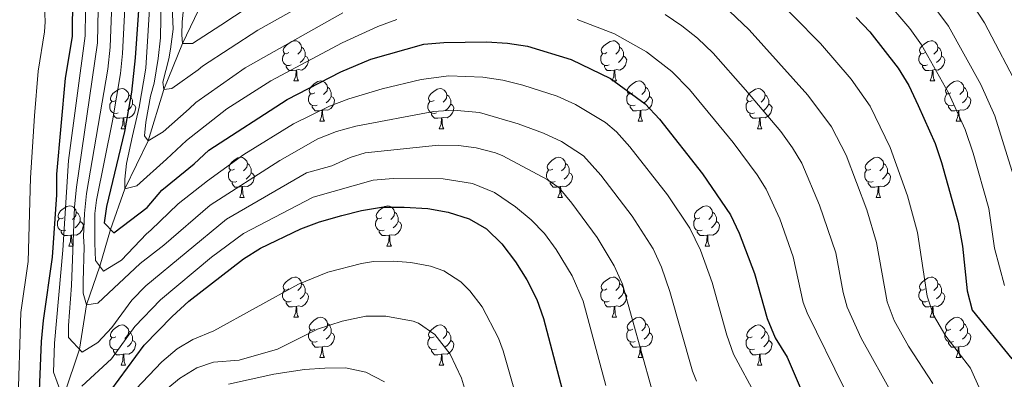
# Model space of a CAD drawing. Units: metres. Extents: x 602407 to 606907, y 4777390 to 4780428.
# Drawn here: x 604053 to 604298, y 4779922 to 4780012 of the extents above; entities that cross this region are included whole.
import ezdxf

# ---------------------------------------------------------------- set-up
doc = ezdxf.new("R2010")
doc.units = ezdxf.units.M
doc.header["$MEASUREMENT"] = 0
doc.linetypes.add('DGN Style 3', pattern=[1147.6976, 819.784, -327.9136])
for name, color, linetype, lineweight in [('Nivel 11', 7, 'Continuous', 0), ('Nivel 36', 7, 'Continuous', 0), ('Nivel 4', 7, 'Continuous', 0), ('Nivel 5', 7, 'Continuous', 0), ('Nivel 61', 7, 'Continuous', 0), ('Nivel 63', 7, 'Continuous', 0)]:
    doc.layers.add(name, color=color, linetype=linetype, lineweight=lineweight)

msp = doc.modelspace()

# ---------------------------------------------------------------- linework, layer by layer
at = {"layer": 'Nivel 11', "color": 142, "linetype": 'DGN Style 3', "lineweight": 13}
msp.add_polyline3d([(604063.99, 4779918.11, 720), (604067.76, 4779929.53, 715), (604069.52, 4779940.58, 710), (604072.86, 4779950.23, 705), (604075.52, 4779959.4, 700), (604079.08, 4779969.53, 695), (604084.87, 4779981.54, 690), (604088.84, 4779994.35, 685), (604093.48, 4780005.81, 680), (604097.42, 4780014.17, 675), (604103.28, 4780025.43, 670), (604107.07, 4780035.87, 665), (604111.14, 4780045.65, 660), (604116.81, 4780057.88, 655), (604120.13, 4780065.64, 650), (604122.34, 4780074.95, 645), (604125.82, 4780083.69, 640), (604129.05, 4780093.18, 635), (604132.63, 4780102.01, 630), (604139.76, 4780109.9, 625), (604143.41, 4780117.47, 620), (604146.14, 4780123.17, 615), (604146.45, 4780124.03, 613.3)], dxfattribs=at)
at = {"layer": 'Nivel 36', "color": 92, "linetype": 'Continuous', "lineweight": 0}
for p, q in [((604121.24, 4779996.51), (604122.36, 4779996.51)), ((604200.56, 4779996.51), (604201.69, 4779996.51)), ((604279.89, 4779996.51), (604281.01, 4779996.51)), ((604127.71, 4779986.47), (604128.84, 4779986.47)), ((604207.04, 4779986.47), (604208.16, 4779986.47)), ((604286.36, 4779986.47), (604287.49, 4779986.47)), ((604078.16, 4779984.57), (604079.28, 4779984.57)), ((604157.48, 4779984.57), (604158.61, 4779984.57)), ((604236.81, 4779984.57), (604237.93, 4779984.57)), ((604107.74, 4779967.42), (604108.86, 4779967.42)), ((604187.06, 4779967.42), (604188.18, 4779967.42)), ((604266.38, 4779967.42), (604267.51, 4779967.42)), ((604065.1, 4779955.28), (604066.22, 4779955.28)), ((604144.42, 4779955.28), (604145.55, 4779955.28)), ((604223.75, 4779955.28), (604224.87, 4779955.28)), ((604121.24, 4779937.51), (604122.36, 4779937.51)), ((604200.56, 4779937.51), (604201.69, 4779937.51)), ((604279.89, 4779937.51), (604281.01, 4779937.51)), ((604127.71, 4779927.48), (604128.84, 4779927.48)), ((604207.04, 4779927.48), (604208.16, 4779927.48)), ((604286.36, 4779927.48), (604287.49, 4779927.48)), ((604078.16, 4779925.57), (604079.28, 4779925.57)), ((604157.48, 4779925.57), (604158.61, 4779925.57)), ((604236.81, 4779925.57), (604237.93, 4779925.57))]:
    msp.add_line(p, q, dxfattribs=at)
at = {"layer": 'Nivel 36', "color": 92, "linetype": 'Continuous', "lineweight": 0, "flags": 128}
for points in [[(604119.94, 4780003.57), (604119.41, 4780003.3), (604118.88, 4780003.36), (604118.61, 4780003.73), (604118.56, 4780004.15), (604118.72, 4780004.67), (604119.2, 4780005.27), (604119.83, 4780005.8), (604120.73, 4780006.38), (604121.48, 4780006.54), (604121.9, 4780006.49), (604122.43, 4780006.17), (604122.96, 4780005.59), (604123.12, 4780004.95), (604123.01, 4780004.1), (604122.59, 4780003.57), (604122.17, 4780003.14)], [(604199.26, 4780003.57), (604198.73, 4780003.3), (604198.2, 4780003.36), (604197.94, 4780003.73), (604197.88, 4780004.15), (604198.04, 4780004.67), (604198.52, 4780005.27), (604199.16, 4780005.8), (604200.06, 4780006.38), (604200.8, 4780006.54), (604201.23, 4780006.49), (604201.76, 4780006.17), (604202.29, 4780005.59), (604202.45, 4780004.95), (604202.34, 4780004.1), (604201.91, 4780003.57), (604201.49, 4780003.14)], [(604278.59, 4780003.57), (604278.06, 4780003.3), (604277.53, 4780003.35), (604277.26, 4780003.73), (604277.21, 4780004.15), (604277.37, 4780004.67), (604277.85, 4780005.27), (604278.48, 4780005.79), (604279.38, 4780006.38), (604280.13, 4780006.54), (604280.55, 4780006.49), (604281.08, 4780006.17), (604281.61, 4780005.59), (604281.77, 4780004.95), (604281.66, 4780004.09), (604281.24, 4780003.57), (604280.82, 4780003.14)], [(604123.12, 4780004.95), (604123.6, 4780004.63), (604123.91, 4780003.99), (604124.07, 4780003.67), (604124.07, 4780003.09), (604124.07, 4780002.67), (604123.7, 4780001.98), (604123.28, 4780001.5), (604122.8, 4780001.08)], [(604202.45, 4780004.95), (604202.92, 4780004.63), (604203.24, 4780003.99), (604203.4, 4780003.67), (604203.4, 4780003.09), (604203.4, 4780002.67), (604203.03, 4780001.98), (604202.61, 4780001.5), (604202.13, 4780001.08)], [(604281.77, 4780004.95), (604282.25, 4780004.63), (604282.56, 4780003.99), (604282.72, 4780003.67), (604282.72, 4780003.09), (604282.72, 4780002.67), (604282.35, 4780001.97), (604281.93, 4780001.49), (604281.45, 4780001.07)], [(604120.52, 4780000.49), (604120.1, 4780000.33), (604119.51, 4780000.39), (604119.04, 4780000.6), (604118.61, 4780001.02), (604118.4, 4780001.61), (604118.4, 4780002.03), (604118.45, 4780002.61), (604118.88, 4780003.3)], [(604124.07, 4780002.67), (604124.53, 4780002.42), (604124.87, 4780001.8), (604124.76, 4780001.08), (604124.55, 4780000.44), (604123.97, 4779999.7), (604123.17, 4779999.22), (604122.32, 4779999.32), (604121.89, 4779999.19)], [(604199.85, 4780000.49), (604199.42, 4780000.33), (604198.84, 4780000.39), (604198.36, 4780000.6), (604197.94, 4780001.02), (604197.72, 4780001.61), (604197.72, 4780002.03), (604197.78, 4780002.61), (604198.2, 4780003.3)], [(604203.4, 4780002.67), (604203.85, 4780002.42), (604204.2, 4780001.8), (604204.09, 4780001.08), (604203.88, 4780000.44), (604203.29, 4779999.7), (604202.5, 4779999.22), (604201.65, 4779999.32), (604201.22, 4779999.19)], [(604279.17, 4780000.49), (604278.75, 4780000.33), (604278.16, 4780000.39), (604277.69, 4780000.59), (604277.26, 4780001.02), (604277.05, 4780001.61), (604277.05, 4780002.03), (604277.1, 4780002.61), (604277.53, 4780003.3)], [(604282.72, 4780002.67), (604283.18, 4780002.41), (604283.52, 4780001.8), (604283.41, 4780001.07), (604283.2, 4780000.43), (604282.62, 4779999.69), (604281.82, 4779999.21), (604280.97, 4779999.32), (604280.54, 4779999.19)], [(604121.78, 4779999.19), (604120.89, 4779999.11), (604120.05, 4779999.11), (604119.62, 4779999.54), (604119.3, 4780000.01), (604119.3, 4780000.33)], [(604121.24, 4779996.51), (604121.67, 4779997.67), (604121.78, 4779999.19), (604121.89, 4779999.19), (604121.93, 4779998.61), (604121.96, 4779997.92), (604122.03, 4779997.31), (604122.15, 4779996.91), (604122.36, 4779996.51)], [(604201.11, 4779999.19), (604200.22, 4779999.11), (604199.37, 4779999.11), (604198.95, 4779999.54), (604198.63, 4780000.01), (604198.63, 4780000.33)], [(604200.56, 4779996.51), (604201, 4779997.67), (604201.11, 4779999.19), (604201.22, 4779999.19), (604201.25, 4779998.61), (604201.29, 4779997.92), (604201.36, 4779997.31), (604201.47, 4779996.91), (604201.69, 4779996.51)], [(604280.43, 4779999.19), (604279.54, 4779999.11), (604278.7, 4779999.11), (604278.27, 4779999.53), (604277.95, 4780000.01), (604277.95, 4780000.33)], [(604279.89, 4779996.51), (604280.32, 4779997.67), (604280.43, 4779999.19), (604280.54, 4779999.19), (604280.58, 4779998.61), (604280.61, 4779997.92), (604280.68, 4779997.31), (604280.8, 4779996.91), (604281.01, 4779996.51)], [(604126.41, 4779993.53), (604125.88, 4779993.27), (604125.35, 4779993.32), (604125.09, 4779993.69), (604125.03, 4779994.12), (604125.19, 4779994.64), (604125.67, 4779995.23), (604126.31, 4779995.76), (604127.21, 4779996.35), (604127.95, 4779996.51), (604128.38, 4779996.45), (604128.91, 4779996.14), (604129.44, 4779995.55), (604129.6, 4779994.91), (604129.49, 4779994.06), (604129.06, 4779993.53), (604128.64, 4779993.11)], [(604205.74, 4779993.53), (604205.21, 4779993.27), (604204.68, 4779993.32), (604204.41, 4779993.69), (604204.36, 4779994.12), (604204.52, 4779994.64), (604205, 4779995.23), (604205.63, 4779995.76), (604206.53, 4779996.35), (604207.28, 4779996.51), (604207.7, 4779996.45), (604208.23, 4779996.14), (604208.76, 4779995.55), (604208.92, 4779994.91), (604208.81, 4779994.06), (604208.39, 4779993.53), (604207.97, 4779993.11)], [(604285.06, 4779993.53), (604284.53, 4779993.27), (604284, 4779993.32), (604283.74, 4779993.69), (604283.68, 4779994.11), (604283.84, 4779994.63), (604284.32, 4779995.23), (604284.96, 4779995.76), (604285.86, 4779996.35), (604286.6, 4779996.51), (604287.03, 4779996.45), (604287.56, 4779996.13), (604288.09, 4779995.55), (604288.25, 4779994.91), (604288.14, 4779994.06), (604287.71, 4779993.53), (604287.29, 4779993.11)], [(604076.86, 4779991.63), (604076.33, 4779991.36), (604075.8, 4779991.42), (604075.53, 4779991.79), (604075.48, 4779992.21), (604075.64, 4779992.73), (604076.12, 4779993.33), (604076.75, 4779993.86), (604077.65, 4779994.44), (604078.4, 4779994.6), (604078.82, 4779994.55), (604079.35, 4779994.23), (604079.88, 4779993.65), (604080.04, 4779993.01), (604079.93, 4779992.16), (604079.51, 4779991.63), (604079.09, 4779991.2)], [(604129.6, 4779994.91), (604130.07, 4779994.6), (604130.39, 4779993.96), (604130.55, 4779993.64), (604130.55, 4779993.06), (604130.55, 4779992.63), (604130.18, 4779991.94), (604129.76, 4779991.46), (604129.28, 4779991.04)], [(604156.18, 4779991.63), (604155.65, 4779991.36), (604155.12, 4779991.42), (604154.86, 4779991.79), (604154.8, 4779992.21), (604154.96, 4779992.73), (604155.44, 4779993.33), (604156.08, 4779993.86), (604156.98, 4779994.44), (604157.72, 4779994.6), (604158.15, 4779994.55), (604158.68, 4779994.23), (604159.21, 4779993.65), (604159.37, 4779993.01), (604159.26, 4779992.16), (604158.83, 4779991.63), (604158.41, 4779991.2)], [(604208.92, 4779994.91), (604209.4, 4779994.6), (604209.71, 4779993.96), (604209.87, 4779993.64), (604209.87, 4779993.06), (604209.87, 4779992.63), (604209.5, 4779991.94), (604209.08, 4779991.46), (604208.6, 4779991.04)], [(604235.51, 4779991.63), (604234.98, 4779991.36), (604234.45, 4779991.42), (604234.18, 4779991.79), (604234.13, 4779992.21), (604234.29, 4779992.73), (604234.77, 4779993.33), (604235.4, 4779993.86), (604236.3, 4779994.44), (604237.05, 4779994.6), (604237.47, 4779994.55), (604238, 4779994.23), (604238.53, 4779993.65), (604238.69, 4779993.01), (604238.58, 4779992.16), (604238.16, 4779991.63), (604237.74, 4779991.2)], [(604288.25, 4779994.91), (604288.72, 4779994.59), (604289.04, 4779993.95), (604289.2, 4779993.63), (604289.2, 4779993.05), (604289.2, 4779992.63), (604288.83, 4779991.94), (604288.41, 4779991.46), (604287.93, 4779991.04)], [(604077.44, 4779988.55), (604077.02, 4779988.39), (604076.43, 4779988.45), (604075.96, 4779988.66), (604075.53, 4779989.08), (604075.32, 4779989.67), (604075.32, 4779990.09), (604075.37, 4779990.67), (604075.8, 4779991.36)], [(604080.04, 4779993.01), (604080.52, 4779992.69), (604080.83, 4779992.05), (604080.99, 4779991.73), (604080.99, 4779991.15), (604080.99, 4779990.73), (604080.62, 4779990.04), (604080.2, 4779989.56), (604079.72, 4779989.14)], [(604127, 4779990.45), (604126.57, 4779990.29), (604125.99, 4779990.35), (604125.51, 4779990.56), (604125.09, 4779990.99), (604124.87, 4779991.57), (604124.87, 4779991.99), (604124.93, 4779992.58), (604125.35, 4779993.27)], [(604130.55, 4779992.63), (604131, 4779992.38), (604131.35, 4779991.77), (604131.24, 4779991.04), (604131.03, 4779990.4), (604130.44, 4779989.66), (604129.65, 4779989.18), (604128.8, 4779989.29), (604128.37, 4779989.16)], [(604156.77, 4779988.55), (604156.34, 4779988.39), (604155.76, 4779988.45), (604155.28, 4779988.66), (604154.86, 4779989.08), (604154.64, 4779989.67), (604154.64, 4779990.09), (604154.7, 4779990.67), (604155.12, 4779991.36)], [(604159.37, 4779993.01), (604159.84, 4779992.69), (604160.16, 4779992.05), (604160.32, 4779991.73), (604160.32, 4779991.15), (604160.32, 4779990.73), (604159.95, 4779990.04), (604159.53, 4779989.56), (604159.05, 4779989.14)], [(604206.32, 4779990.45), (604205.9, 4779990.29), (604205.31, 4779990.35), (604204.84, 4779990.56), (604204.41, 4779990.99), (604204.2, 4779991.57), (604204.2, 4779991.99), (604204.25, 4779992.58), (604204.68, 4779993.27)], [(604209.87, 4779992.63), (604210.33, 4779992.38), (604210.67, 4779991.77), (604210.56, 4779991.04), (604210.35, 4779990.4), (604209.77, 4779989.66), (604208.97, 4779989.18), (604208.12, 4779989.29), (604207.69, 4779989.16)], [(604236.09, 4779988.55), (604235.67, 4779988.39), (604235.08, 4779988.45), (604234.61, 4779988.66), (604234.18, 4779989.08), (604233.97, 4779989.67), (604233.97, 4779990.09), (604234.02, 4779990.67), (604234.45, 4779991.36)], [(604238.69, 4779993.01), (604239.17, 4779992.69), (604239.48, 4779992.05), (604239.64, 4779991.73), (604239.64, 4779991.15), (604239.64, 4779990.73), (604239.27, 4779990.04), (604238.85, 4779989.56), (604238.37, 4779989.14)], [(604285.65, 4779990.45), (604285.22, 4779990.29), (604284.64, 4779990.35), (604284.16, 4779990.56), (604283.74, 4779990.99), (604283.52, 4779991.57), (604283.52, 4779991.99), (604283.58, 4779992.57), (604284, 4779993.27)], [(604289.2, 4779992.63), (604289.65, 4779992.38), (604290, 4779991.77), (604289.89, 4779991.04), (604289.68, 4779990.4), (604289.09, 4779989.66), (604288.3, 4779989.18), (604287.45, 4779989.29), (604287.02, 4779989.15)], [(604080.99, 4779990.73), (604081.45, 4779990.48), (604081.79, 4779989.86), (604081.68, 4779989.14), (604081.47, 4779988.5), (604080.89, 4779987.76), (604080.09, 4779987.28), (604079.24, 4779987.38), (604078.81, 4779987.25)], [(604128.26, 4779989.16), (604127.37, 4779989.07), (604126.52, 4779989.07), (604126.1, 4779989.5), (604125.78, 4779989.98), (604125.78, 4779990.29)], [(604127.71, 4779986.47), (604128.15, 4779987.63), (604128.26, 4779989.16), (604128.37, 4779989.16), (604128.4, 4779988.57), (604128.44, 4779987.89), (604128.51, 4779987.27), (604128.62, 4779986.87), (604128.84, 4779986.47)], [(604160.32, 4779990.73), (604160.77, 4779990.48), (604161.12, 4779989.86), (604161.01, 4779989.14), (604160.8, 4779988.5), (604160.21, 4779987.76), (604159.42, 4779987.28), (604158.57, 4779987.38), (604158.14, 4779987.25)], [(604207.58, 4779989.16), (604206.69, 4779989.07), (604205.85, 4779989.07), (604205.42, 4779989.5), (604205.1, 4779989.98), (604205.1, 4779990.29)], [(604207.04, 4779986.47), (604207.47, 4779987.63), (604207.58, 4779989.16), (604207.69, 4779989.16), (604207.73, 4779988.57), (604207.76, 4779987.89), (604207.83, 4779987.27), (604207.95, 4779986.87), (604208.16, 4779986.47)], [(604239.64, 4779990.73), (604240.1, 4779990.48), (604240.44, 4779989.86), (604240.33, 4779989.14), (604240.12, 4779988.5), (604239.54, 4779987.76), (604238.74, 4779987.28), (604237.89, 4779987.38), (604237.46, 4779987.25)], [(604286.91, 4779989.15), (604286.02, 4779989.07), (604285.17, 4779989.07), (604284.75, 4779989.5), (604284.43, 4779989.97), (604284.43, 4779990.29)], [(604286.36, 4779986.47), (604286.8, 4779987.63), (604286.91, 4779989.15), (604287.02, 4779989.15), (604287.05, 4779988.57), (604287.09, 4779987.89), (604287.16, 4779987.27), (604287.27, 4779986.87), (604287.49, 4779986.47)], [(604078.7, 4779987.25), (604077.81, 4779987.17), (604076.97, 4779987.17), (604076.54, 4779987.6), (604076.22, 4779988.07), (604076.22, 4779988.39)], [(604078.16, 4779984.57), (604078.59, 4779985.73), (604078.7, 4779987.25), (604078.81, 4779987.25), (604078.85, 4779986.67), (604078.88, 4779985.98), (604078.95, 4779985.37), (604079.07, 4779984.97), (604079.28, 4779984.57)], [(604158.03, 4779987.25), (604157.14, 4779987.17), (604156.29, 4779987.17), (604155.87, 4779987.6), (604155.55, 4779988.07), (604155.55, 4779988.39)], [(604157.48, 4779984.57), (604157.92, 4779985.73), (604158.03, 4779987.25), (604158.14, 4779987.25), (604158.17, 4779986.67), (604158.21, 4779985.98), (604158.28, 4779985.37), (604158.39, 4779984.97), (604158.61, 4779984.57)], [(604237.35, 4779987.25), (604236.46, 4779987.17), (604235.62, 4779987.17), (604235.19, 4779987.6), (604234.87, 4779988.07), (604234.87, 4779988.39)], [(604236.81, 4779984.57), (604237.24, 4779985.73), (604237.35, 4779987.25), (604237.46, 4779987.25), (604237.5, 4779986.67), (604237.53, 4779985.98), (604237.6, 4779985.37), (604237.72, 4779984.97), (604237.93, 4779984.57)], [(604106.44, 4779974.48), (604105.9, 4779974.22), (604105.38, 4779974.27), (604105.11, 4779974.64), (604105.06, 4779975.07), (604105.22, 4779975.59), (604105.7, 4779976.18), (604106.33, 4779976.71), (604107.23, 4779977.3), (604107.98, 4779977.46), (604108.4, 4779977.4), (604108.93, 4779977.09), (604109.46, 4779976.5), (604109.62, 4779975.86), (604109.51, 4779975.01), (604109.08, 4779974.48), (604108.66, 4779974.06)], [(604185.76, 4779974.48), (604185.23, 4779974.22), (604184.7, 4779974.27), (604184.44, 4779974.64), (604184.38, 4779975.07), (604184.54, 4779975.59), (604185.02, 4779976.18), (604185.66, 4779976.71), (604186.56, 4779977.3), (604187.3, 4779977.46), (604187.72, 4779977.4), (604188.26, 4779977.09), (604188.78, 4779976.5), (604188.94, 4779975.86), (604188.84, 4779975.01), (604188.41, 4779974.48), (604187.99, 4779974.06)], [(604265.08, 4779974.48), (604264.55, 4779974.22), (604264.02, 4779974.27), (604263.76, 4779974.64), (604263.7, 4779975.07), (604263.86, 4779975.59), (604264.34, 4779976.18), (604264.98, 4779976.71), (604265.88, 4779977.3), (604266.62, 4779977.46), (604267.05, 4779977.4), (604267.58, 4779977.09), (604268.11, 4779976.5), (604268.27, 4779975.86), (604268.16, 4779975.01), (604267.73, 4779974.48), (604267.31, 4779974.06)], [(604107.02, 4779971.4), (604106.6, 4779971.24), (604106.01, 4779971.3), (604105.54, 4779971.51), (604105.11, 4779971.94), (604104.9, 4779972.52), (604104.9, 4779972.94), (604104.95, 4779973.53), (604105.38, 4779974.22)], [(604109.62, 4779975.86), (604110.1, 4779975.55), (604110.41, 4779974.91), (604110.57, 4779974.59), (604110.57, 4779974.01), (604110.57, 4779973.58), (604110.2, 4779972.89), (604109.78, 4779972.41), (604109.3, 4779971.99)], [(604186.34, 4779971.4), (604185.92, 4779971.24), (604185.34, 4779971.3), (604184.86, 4779971.51), (604184.44, 4779971.94), (604184.22, 4779972.52), (604184.22, 4779972.94), (604184.28, 4779973.53), (604184.7, 4779974.22)], [(604188.94, 4779975.86), (604189.42, 4779975.55), (604189.74, 4779974.91), (604189.9, 4779974.59), (604189.9, 4779974.01), (604189.9, 4779973.58), (604189.52, 4779972.89), (604189.1, 4779972.41), (604188.62, 4779971.99)], [(604265.67, 4779971.4), (604265.24, 4779971.24), (604264.66, 4779971.3), (604264.18, 4779971.51), (604263.76, 4779971.94), (604263.54, 4779972.52), (604263.54, 4779972.94), (604263.6, 4779973.53), (604264.02, 4779974.22)], [(604268.27, 4779975.86), (604268.74, 4779975.55), (604269.06, 4779974.91), (604269.22, 4779974.59), (604269.22, 4779974.01), (604269.22, 4779973.58), (604268.85, 4779972.89), (604268.43, 4779972.41), (604267.95, 4779971.99)], [(604110.57, 4779973.58), (604111.02, 4779973.33), (604111.37, 4779972.72), (604111.26, 4779971.99), (604111.05, 4779971.35), (604110.46, 4779970.61), (604109.67, 4779970.13), (604108.82, 4779970.24), (604108.39, 4779970.11)], [(604189.9, 4779973.58), (604190.35, 4779973.33), (604190.7, 4779972.72), (604190.58, 4779971.99), (604190.38, 4779971.35), (604189.79, 4779970.61), (604189, 4779970.13), (604188.14, 4779970.24), (604187.72, 4779970.11)], [(604269.22, 4779973.58), (604269.67, 4779973.33), (604270.02, 4779972.72), (604269.91, 4779971.99), (604269.7, 4779971.35), (604269.11, 4779970.61), (604268.32, 4779970.13), (604267.47, 4779970.24), (604267.04, 4779970.11)], [(604108.28, 4779970.11), (604107.39, 4779970.02), (604106.54, 4779970.02), (604106.12, 4779970.45), (604105.8, 4779970.93), (604105.8, 4779971.24)], [(604107.74, 4779967.42), (604108.17, 4779968.58), (604108.28, 4779970.11), (604108.39, 4779970.11), (604108.42, 4779969.52), (604108.46, 4779968.84), (604108.53, 4779968.22), (604108.64, 4779967.82), (604108.86, 4779967.42)], [(604187.6, 4779970.11), (604186.72, 4779970.02), (604185.87, 4779970.02), (604185.44, 4779970.45), (604185.12, 4779970.93), (604185.12, 4779971.24)], [(604187.06, 4779967.42), (604187.5, 4779968.58), (604187.6, 4779970.11), (604187.72, 4779970.11), (604187.75, 4779969.52), (604187.78, 4779968.84), (604187.86, 4779968.22), (604187.97, 4779967.82), (604188.18, 4779967.42)], [(604266.93, 4779970.11), (604266.04, 4779970.02), (604265.19, 4779970.02), (604264.77, 4779970.45), (604264.45, 4779970.93), (604264.45, 4779971.24)], [(604266.38, 4779967.42), (604266.82, 4779968.58), (604266.93, 4779970.11), (604267.04, 4779970.11), (604267.07, 4779969.52), (604267.11, 4779968.84), (604267.18, 4779968.22), (604267.29, 4779967.82), (604267.51, 4779967.42)], [(604063.8, 4779962.34), (604063.27, 4779962.08), (604062.74, 4779962.13), (604062.48, 4779962.5), (604062.42, 4779962.93), (604062.58, 4779963.45), (604063.06, 4779964.04), (604063.7, 4779964.57), (604064.6, 4779965.16), (604065.34, 4779965.32), (604065.76, 4779965.26), (604066.3, 4779964.95), (604066.82, 4779964.36), (604066.98, 4779963.72), (604066.88, 4779962.87), (604066.45, 4779962.34), (604066.03, 4779961.92)], [(604143.12, 4779962.34), (604142.6, 4779962.08), (604142.06, 4779962.13), (604141.8, 4779962.5), (604141.74, 4779962.93), (604141.9, 4779963.45), (604142.38, 4779964.04), (604143.02, 4779964.57), (604143.92, 4779965.16), (604144.66, 4779965.32), (604145.09, 4779965.26), (604145.62, 4779964.95), (604146.15, 4779964.36), (604146.31, 4779963.72), (604146.2, 4779962.87), (604145.78, 4779962.34), (604145.36, 4779961.92)], [(604222.45, 4779962.34), (604221.92, 4779962.08), (604221.39, 4779962.13), (604221.12, 4779962.5), (604221.07, 4779962.93), (604221.23, 4779963.45), (604221.71, 4779964.04), (604222.34, 4779964.57), (604223.24, 4779965.16), (604223.99, 4779965.32), (604224.41, 4779965.26), (604224.94, 4779964.95), (604225.47, 4779964.36), (604225.63, 4779963.72), (604225.52, 4779962.87), (604225.1, 4779962.34), (604224.68, 4779961.92)], [(604064.38, 4779959.26), (604063.96, 4779959.1), (604063.38, 4779959.16), (604062.9, 4779959.37), (604062.48, 4779959.8), (604062.26, 4779960.38), (604062.26, 4779960.8), (604062.32, 4779961.39), (604062.74, 4779962.08)], [(604066.98, 4779963.72), (604067.46, 4779963.41), (604067.78, 4779962.77), (604067.94, 4779962.45), (604067.94, 4779961.87), (604067.94, 4779961.44), (604067.56, 4779960.75), (604067.14, 4779960.27), (604066.66, 4779959.85)], [(604143.71, 4779959.26), (604143.28, 4779959.1), (604142.7, 4779959.16), (604142.22, 4779959.37), (604141.8, 4779959.8), (604141.58, 4779960.38), (604141.58, 4779960.8), (604141.64, 4779961.39), (604142.06, 4779962.08)], [(604146.31, 4779963.72), (604146.78, 4779963.41), (604147.1, 4779962.77), (604147.26, 4779962.45), (604147.26, 4779961.87), (604147.26, 4779961.44), (604146.89, 4779960.75), (604146.47, 4779960.27), (604145.99, 4779959.85)], [(604223.03, 4779959.26), (604222.61, 4779959.1), (604222.02, 4779959.16), (604221.55, 4779959.37), (604221.12, 4779959.8), (604220.91, 4779960.38), (604220.91, 4779960.8), (604220.96, 4779961.39), (604221.39, 4779962.08)], [(604225.63, 4779963.72), (604226.11, 4779963.41), (604226.42, 4779962.77), (604226.58, 4779962.45), (604226.58, 4779961.87), (604226.58, 4779961.44), (604226.21, 4779960.75), (604225.79, 4779960.27), (604225.31, 4779959.85)], [(604067.94, 4779961.44), (604068.39, 4779961.19), (604068.74, 4779960.58), (604068.62, 4779959.85), (604068.42, 4779959.21), (604067.83, 4779958.47), (604067.04, 4779957.99), (604066.18, 4779958.1), (604065.76, 4779957.97)], [(604147.26, 4779961.44), (604147.72, 4779961.19), (604148.06, 4779960.58), (604147.95, 4779959.85), (604147.74, 4779959.21), (604147.16, 4779958.47), (604146.36, 4779957.99), (604145.51, 4779958.1), (604145.08, 4779957.97)], [(604226.58, 4779961.44), (604227.04, 4779961.19), (604227.38, 4779960.58), (604227.27, 4779959.85), (604227.06, 4779959.21), (604226.48, 4779958.47), (604225.68, 4779957.99), (604224.83, 4779958.1), (604224.4, 4779957.97)], [(604065.64, 4779957.97), (604064.76, 4779957.88), (604063.91, 4779957.88), (604063.48, 4779958.31), (604063.16, 4779958.79), (604063.16, 4779959.1)], [(604065.1, 4779955.28), (604065.54, 4779956.44), (604065.64, 4779957.97), (604065.76, 4779957.97), (604065.79, 4779957.38), (604065.82, 4779956.7), (604065.9, 4779956.08), (604066.01, 4779955.68), (604066.22, 4779955.28)], [(604144.97, 4779957.97), (604144.08, 4779957.88), (604143.24, 4779957.88), (604142.81, 4779958.31), (604142.49, 4779958.79), (604142.49, 4779959.1)], [(604144.42, 4779955.28), (604144.86, 4779956.44), (604144.97, 4779957.97), (604145.08, 4779957.97), (604145.12, 4779957.38), (604145.15, 4779956.7), (604145.22, 4779956.08), (604145.34, 4779955.68), (604145.55, 4779955.28)], [(604224.29, 4779957.97), (604223.4, 4779957.88), (604222.56, 4779957.88), (604222.13, 4779958.31), (604221.81, 4779958.79), (604221.81, 4779959.1)], [(604223.75, 4779955.28), (604224.18, 4779956.44), (604224.29, 4779957.97), (604224.4, 4779957.97), (604224.44, 4779957.38), (604224.47, 4779956.7), (604224.54, 4779956.08), (604224.66, 4779955.68), (604224.87, 4779955.28)], [(604119.94, 4779944.57), (604119.41, 4779944.31), (604118.88, 4779944.36), (604118.61, 4779944.73), (604118.56, 4779945.16), (604118.72, 4779945.68), (604119.2, 4779946.27), (604119.83, 4779946.8), (604120.73, 4779947.39), (604121.48, 4779947.55), (604121.9, 4779947.49), (604122.43, 4779947.18), (604122.96, 4779946.59), (604123.12, 4779945.95), (604123.01, 4779945.1), (604122.59, 4779944.57), (604122.17, 4779944.15)], [(604199.26, 4779944.57), (604198.73, 4779944.31), (604198.2, 4779944.36), (604197.94, 4779944.73), (604197.88, 4779945.16), (604198.04, 4779945.68), (604198.52, 4779946.27), (604199.16, 4779946.8), (604200.06, 4779947.39), (604200.8, 4779947.55), (604201.23, 4779947.49), (604201.76, 4779947.18), (604202.29, 4779946.59), (604202.45, 4779945.95), (604202.34, 4779945.1), (604201.91, 4779944.57), (604201.49, 4779944.15)], [(604278.59, 4779944.57), (604278.06, 4779944.31), (604277.53, 4779944.36), (604277.26, 4779944.73), (604277.21, 4779945.16), (604277.37, 4779945.68), (604277.85, 4779946.27), (604278.48, 4779946.8), (604279.38, 4779947.39), (604280.13, 4779947.55), (604280.55, 4779947.49), (604281.08, 4779947.18), (604281.61, 4779946.59), (604281.77, 4779945.95), (604281.66, 4779945.1), (604281.24, 4779944.57), (604280.82, 4779944.15)], [(604123.12, 4779945.95), (604123.6, 4779945.64), (604123.91, 4779945), (604124.07, 4779944.68), (604124.07, 4779944.1), (604124.07, 4779943.67), (604123.7, 4779942.98), (604123.28, 4779942.5), (604122.8, 4779942.08)], [(604202.45, 4779945.95), (604202.92, 4779945.64), (604203.24, 4779945), (604203.4, 4779944.68), (604203.4, 4779944.1), (604203.4, 4779943.67), (604203.03, 4779942.98), (604202.61, 4779942.5), (604202.13, 4779942.08)], [(604281.77, 4779945.95), (604282.25, 4779945.64), (604282.56, 4779945), (604282.72, 4779944.68), (604282.72, 4779944.1), (604282.72, 4779943.67), (604282.35, 4779942.98), (604281.93, 4779942.5), (604281.45, 4779942.08)], [(604120.52, 4779941.49), (604120.1, 4779941.33), (604119.51, 4779941.39), (604119.04, 4779941.6), (604118.61, 4779942.03), (604118.4, 4779942.61), (604118.4, 4779943.03), (604118.45, 4779943.62), (604118.88, 4779944.31)], [(604124.07, 4779943.67), (604124.53, 4779943.42), (604124.87, 4779942.81), (604124.76, 4779942.08), (604124.55, 4779941.44), (604123.97, 4779940.7), (604123.17, 4779940.22), (604122.32, 4779940.33), (604121.89, 4779940.2)], [(604199.85, 4779941.49), (604199.42, 4779941.33), (604198.84, 4779941.39), (604198.36, 4779941.6), (604197.94, 4779942.03), (604197.72, 4779942.61), (604197.72, 4779943.03), (604197.78, 4779943.62), (604198.2, 4779944.31)], [(604203.4, 4779943.67), (604203.85, 4779943.42), (604204.2, 4779942.81), (604204.09, 4779942.08), (604203.88, 4779941.44), (604203.29, 4779940.7), (604202.5, 4779940.22), (604201.65, 4779940.33), (604201.22, 4779940.2)], [(604279.17, 4779941.49), (604278.75, 4779941.33), (604278.16, 4779941.39), (604277.69, 4779941.6), (604277.26, 4779942.03), (604277.05, 4779942.61), (604277.05, 4779943.03), (604277.1, 4779943.62), (604277.53, 4779944.31)], [(604282.72, 4779943.67), (604283.18, 4779943.42), (604283.52, 4779942.81), (604283.41, 4779942.08), (604283.2, 4779941.44), (604282.62, 4779940.7), (604281.82, 4779940.22), (604280.97, 4779940.33), (604280.54, 4779940.2)], [(604121.78, 4779940.2), (604120.89, 4779940.11), (604120.05, 4779940.11), (604119.62, 4779940.54), (604119.3, 4779941.02), (604119.3, 4779941.33)], [(604121.24, 4779937.51), (604121.67, 4779938.67), (604121.78, 4779940.2), (604121.89, 4779940.2), (604121.93, 4779939.61), (604121.96, 4779938.93), (604122.03, 4779938.31), (604122.15, 4779937.91), (604122.36, 4779937.51)], [(604201.11, 4779940.2), (604200.22, 4779940.11), (604199.37, 4779940.11), (604198.95, 4779940.54), (604198.63, 4779941.02), (604198.63, 4779941.33)], [(604200.56, 4779937.51), (604201, 4779938.67), (604201.11, 4779940.2), (604201.22, 4779940.2), (604201.25, 4779939.61), (604201.29, 4779938.93), (604201.36, 4779938.31), (604201.47, 4779937.91), (604201.69, 4779937.51)], [(604280.43, 4779940.2), (604279.54, 4779940.11), (604278.7, 4779940.11), (604278.27, 4779940.54), (604277.95, 4779941.02), (604277.95, 4779941.33)], [(604279.89, 4779937.51), (604280.32, 4779938.67), (604280.43, 4779940.2), (604280.54, 4779940.2), (604280.58, 4779939.61), (604280.61, 4779938.93), (604280.68, 4779938.31), (604280.8, 4779937.91), (604281.01, 4779937.51)], [(604126.41, 4779934.54), (604125.88, 4779934.27), (604125.35, 4779934.33), (604125.09, 4779934.7), (604125.03, 4779935.12), (604125.19, 4779935.64), (604125.67, 4779936.24), (604126.31, 4779936.77), (604127.21, 4779937.35), (604127.95, 4779937.51), (604128.38, 4779937.46), (604128.91, 4779937.14), (604129.44, 4779936.56), (604129.6, 4779935.92), (604129.49, 4779935.07), (604129.06, 4779934.54), (604128.64, 4779934.11)], [(604205.74, 4779934.54), (604205.21, 4779934.27), (604204.68, 4779934.33), (604204.41, 4779934.7), (604204.36, 4779935.12), (604204.52, 4779935.64), (604205, 4779936.24), (604205.63, 4779936.77), (604206.53, 4779937.35), (604207.28, 4779937.51), (604207.7, 4779937.46), (604208.23, 4779937.14), (604208.76, 4779936.56), (604208.92, 4779935.92), (604208.81, 4779935.07), (604208.39, 4779934.54), (604207.97, 4779934.11)], [(604285.06, 4779934.54), (604284.53, 4779934.27), (604284, 4779934.33), (604283.74, 4779934.7), (604283.68, 4779935.12), (604283.84, 4779935.64), (604284.32, 4779936.24), (604284.96, 4779936.77), (604285.86, 4779937.35), (604286.6, 4779937.51), (604287.03, 4779937.46), (604287.56, 4779937.14), (604288.09, 4779936.56), (604288.25, 4779935.92), (604288.14, 4779935.07), (604287.71, 4779934.54), (604287.29, 4779934.11)], [(604076.86, 4779932.63), (604076.33, 4779932.37), (604075.8, 4779932.43), (604075.53, 4779932.79), (604075.48, 4779933.22), (604075.64, 4779933.74), (604076.12, 4779934.33), (604076.75, 4779934.87), (604077.65, 4779935.45), (604078.4, 4779935.61), (604078.82, 4779935.55), (604079.35, 4779935.24), (604079.88, 4779934.65), (604080.04, 4779934.01), (604079.93, 4779933.17), (604079.51, 4779932.63), (604079.09, 4779932.21)], [(604129.6, 4779935.92), (604130.07, 4779935.6), (604130.39, 4779934.96), (604130.55, 4779934.64), (604130.55, 4779934.06), (604130.55, 4779933.64), (604130.18, 4779932.95), (604129.76, 4779932.47), (604129.28, 4779932.05)], [(604156.18, 4779932.63), (604155.65, 4779932.37), (604155.12, 4779932.42), (604154.86, 4779932.79), (604154.8, 4779933.22), (604154.96, 4779933.74), (604155.44, 4779934.33), (604156.08, 4779934.86), (604156.98, 4779935.45), (604157.72, 4779935.61), (604158.15, 4779935.55), (604158.68, 4779935.24), (604159.21, 4779934.65), (604159.37, 4779934.01), (604159.26, 4779933.16), (604158.83, 4779932.63), (604158.41, 4779932.21)], [(604208.92, 4779935.92), (604209.4, 4779935.6), (604209.71, 4779934.96), (604209.87, 4779934.64), (604209.87, 4779934.06), (604209.87, 4779933.64), (604209.5, 4779932.95), (604209.08, 4779932.47), (604208.6, 4779932.05)], [(604235.51, 4779932.63), (604234.98, 4779932.37), (604234.45, 4779932.42), (604234.18, 4779932.79), (604234.13, 4779933.22), (604234.29, 4779933.74), (604234.77, 4779934.33), (604235.4, 4779934.86), (604236.3, 4779935.45), (604237.05, 4779935.61), (604237.47, 4779935.55), (604238, 4779935.24), (604238.53, 4779934.65), (604238.69, 4779934.01), (604238.58, 4779933.16), (604238.16, 4779932.63), (604237.74, 4779932.21)], [(604288.25, 4779935.92), (604288.72, 4779935.6), (604289.04, 4779934.96), (604289.2, 4779934.64), (604289.2, 4779934.06), (604289.2, 4779933.64), (604288.83, 4779932.95), (604288.41, 4779932.47), (604287.93, 4779932.05)], [(604077.44, 4779929.55), (604077.02, 4779929.39), (604076.43, 4779929.45), (604075.96, 4779929.67), (604075.53, 4779930.09), (604075.32, 4779930.67), (604075.32, 4779931.09), (604075.37, 4779931.68), (604075.8, 4779932.37)], [(604080.04, 4779934.01), (604080.52, 4779933.7), (604080.83, 4779933.06), (604080.99, 4779932.74), (604080.99, 4779932.16), (604080.99, 4779931.73), (604080.62, 4779931.05), (604080.2, 4779930.57), (604079.72, 4779930.15)], [(604127, 4779931.46), (604126.57, 4779931.3), (604125.99, 4779931.36), (604125.51, 4779931.57), (604125.09, 4779931.99), (604124.87, 4779932.58), (604124.87, 4779933), (604124.93, 4779933.58), (604125.35, 4779934.27)], [(604130.55, 4779933.64), (604131, 4779933.39), (604131.35, 4779932.77), (604131.24, 4779932.05), (604131.03, 4779931.41), (604130.44, 4779930.67), (604129.65, 4779930.19), (604128.8, 4779930.29), (604128.37, 4779930.16)], [(604156.77, 4779929.55), (604156.34, 4779929.39), (604155.76, 4779929.45), (604155.28, 4779929.66), (604154.86, 4779930.09), (604154.64, 4779930.67), (604154.64, 4779931.09), (604154.7, 4779931.68), (604155.12, 4779932.37)], [(604159.37, 4779934.01), (604159.84, 4779933.7), (604160.16, 4779933.06), (604160.32, 4779932.74), (604160.32, 4779932.16), (604160.32, 4779931.73), (604159.95, 4779931.04), (604159.53, 4779930.56), (604159.05, 4779930.14)], [(604206.32, 4779931.46), (604205.9, 4779931.3), (604205.31, 4779931.36), (604204.84, 4779931.57), (604204.41, 4779931.99), (604204.2, 4779932.58), (604204.2, 4779933), (604204.25, 4779933.58), (604204.68, 4779934.27)], [(604209.87, 4779933.64), (604210.33, 4779933.39), (604210.67, 4779932.77), (604210.56, 4779932.05), (604210.35, 4779931.41), (604209.77, 4779930.67), (604208.97, 4779930.19), (604208.12, 4779930.29), (604207.69, 4779930.16)], [(604236.09, 4779929.55), (604235.67, 4779929.39), (604235.08, 4779929.45), (604234.61, 4779929.66), (604234.18, 4779930.09), (604233.97, 4779930.67), (604233.97, 4779931.09), (604234.02, 4779931.68), (604234.45, 4779932.37)], [(604238.69, 4779934.01), (604239.17, 4779933.7), (604239.48, 4779933.06), (604239.64, 4779932.74), (604239.64, 4779932.16), (604239.64, 4779931.73), (604239.27, 4779931.04), (604238.85, 4779930.56), (604238.37, 4779930.14)], [(604285.65, 4779931.46), (604285.22, 4779931.3), (604284.64, 4779931.36), (604284.16, 4779931.57), (604283.74, 4779931.99), (604283.52, 4779932.58), (604283.52, 4779933), (604283.58, 4779933.58), (604284, 4779934.27)], [(604289.2, 4779933.64), (604289.65, 4779933.39), (604290, 4779932.77), (604289.89, 4779932.05), (604289.68, 4779931.41), (604289.09, 4779930.67), (604288.3, 4779930.19), (604287.45, 4779930.29), (604287.02, 4779930.16)], [(604080.99, 4779931.73), (604081.45, 4779931.49), (604081.79, 4779930.87), (604081.68, 4779930.15), (604081.47, 4779929.51), (604080.89, 4779928.77), (604080.09, 4779928.29), (604079.24, 4779928.39), (604078.81, 4779928.26)], [(604128.26, 4779930.16), (604127.37, 4779930.08), (604126.52, 4779930.08), (604126.1, 4779930.51), (604125.78, 4779930.98), (604125.78, 4779931.3)], [(604127.71, 4779927.48), (604128.15, 4779928.64), (604128.26, 4779930.16), (604128.37, 4779930.16), (604128.4, 4779929.58), (604128.44, 4779928.89), (604128.51, 4779928.28), (604128.62, 4779927.88), (604128.84, 4779927.48)], [(604160.32, 4779931.73), (604160.77, 4779931.48), (604161.12, 4779930.87), (604161.01, 4779930.14), (604160.8, 4779929.5), (604160.21, 4779928.76), (604159.42, 4779928.28), (604158.57, 4779928.39), (604158.14, 4779928.26)], [(604207.58, 4779930.16), (604206.69, 4779930.08), (604205.85, 4779930.08), (604205.42, 4779930.51), (604205.1, 4779930.98), (604205.1, 4779931.3)], [(604207.04, 4779927.48), (604207.47, 4779928.64), (604207.58, 4779930.16), (604207.69, 4779930.16), (604207.73, 4779929.58), (604207.76, 4779928.89), (604207.83, 4779928.28), (604207.95, 4779927.88), (604208.16, 4779927.48)], [(604239.64, 4779931.73), (604240.1, 4779931.48), (604240.44, 4779930.87), (604240.33, 4779930.14), (604240.12, 4779929.5), (604239.54, 4779928.76), (604238.74, 4779928.28), (604237.89, 4779928.39), (604237.46, 4779928.26)], [(604286.91, 4779930.16), (604286.02, 4779930.08), (604285.17, 4779930.08), (604284.75, 4779930.51), (604284.43, 4779930.98), (604284.43, 4779931.3)], [(604286.36, 4779927.48), (604286.8, 4779928.64), (604286.91, 4779930.16), (604287.02, 4779930.16), (604287.05, 4779929.58), (604287.09, 4779928.89), (604287.16, 4779928.28), (604287.27, 4779927.88), (604287.49, 4779927.48)], [(604078.7, 4779928.26), (604077.81, 4779928.17), (604076.97, 4779928.17), (604076.54, 4779928.61), (604076.22, 4779929.08), (604076.22, 4779929.39)], [(604078.16, 4779925.57), (604078.59, 4779926.73), (604078.7, 4779928.26), (604078.81, 4779928.26), (604078.85, 4779927.67), (604078.88, 4779926.99), (604078.95, 4779926.37), (604079.07, 4779925.97), (604079.28, 4779925.57)], [(604158.03, 4779928.26), (604157.14, 4779928.17), (604156.29, 4779928.17), (604155.87, 4779928.6), (604155.55, 4779929.08), (604155.55, 4779929.39)], [(604157.48, 4779925.57), (604157.92, 4779926.73), (604158.03, 4779928.26), (604158.14, 4779928.26), (604158.17, 4779927.67), (604158.21, 4779926.99), (604158.28, 4779926.37), (604158.39, 4779925.97), (604158.61, 4779925.57)], [(604237.35, 4779928.26), (604236.46, 4779928.17), (604235.62, 4779928.17), (604235.19, 4779928.6), (604234.87, 4779929.08), (604234.87, 4779929.39)], [(604236.81, 4779925.57), (604237.24, 4779926.73), (604237.35, 4779928.26), (604237.46, 4779928.26), (604237.5, 4779927.67), (604237.53, 4779926.99), (604237.6, 4779926.37), (604237.72, 4779925.97), (604237.93, 4779925.57)]]:
    msp.add_lwpolyline(points, dxfattribs=at)
at = {"layer": 'Nivel 4', "color": 36, "linetype": 'Continuous', "lineweight": 30, "flags": 128}
for points, elevation in [([(604018.13, 4780122.05), (604021.88, 4780114.11), (604024.91, 4780102.32), (604026.45, 4780097.57), (604033.11, 4780082.94), (604035.57, 4780078.59), (604038.81, 4780074.33), (604045.17, 4780066.09), (604052.1, 4780058.29), (604058.02, 4780048.98), (604060.12, 4780044.44), (604061.79, 4780039.17), (604065.53, 4780023.22), (604066, 4780017.77), (604065.91, 4780007.57), (604064.21, 4779997.21), (604062.07, 4779973.26), (604062.02, 4779968.06), (604060.99, 4779952.54), (604058.72, 4779936.69), (604058.25, 4779931.45), (604057.56, 4779915.1)], 725), ([(604082.73, 4780017.75), (604081.65, 4780002.27), (604080.71, 4779993.7), (604078.97, 4779983.85), (604074.52, 4779965.14), (604073.95, 4779961.05), (604076.33, 4779958.55), (604084.62, 4779964.9), (604088.26, 4779969.24), (604096.36, 4779975.79), (604100.04, 4779979.18), (604119.53, 4779991.9), (604132.92, 4779998.79), (604140.44, 4780001.94), (604153.65, 4780005.64), (604158.62, 4780006.1), (604169.23, 4780006.25), (604174.5, 4780005.93), (604179.44, 4780005.17), (604190.35, 4780001.86), (604200.16, 4779997.13), (604208.83, 4779990.81), (604212.4, 4779986.92), (604223.13, 4779973.33), (604230.08, 4779963.04), (604232.27, 4779958.54), (604236.03, 4779948.46), (604239.21, 4779937.24), (604241.23, 4779932.39), (604244.22, 4779927.56), (604251.07, 4779911.67)], 700), ([(604261.4, 4780012.37), (604264.83, 4780008.73), (604271.91, 4779999.65), (604274.51, 4779995.38), (604276.91, 4779990.36), (604281.14, 4779980.87), (604282.73, 4779976.13), (604286.87, 4779961.26), (604287.93, 4779955.23), (604289.06, 4779944.13), (604290.37, 4779939.31), (604300.22, 4779927.13)], 675), ([(604075.56, 4779919.25), (604083.86, 4779930.55), (604090.88, 4779937.67), (604095.01, 4779941.49), (604108.64, 4779952.08), (604112.87, 4779954.74), (604122.96, 4779959.56), (604127.63, 4779961.33), (604133.18, 4779962.95), (604138.1, 4779964.19), (604143.04, 4779965.01), (604148.68, 4779965), (604154.6, 4779964.68), (604159.68, 4779963.71), (604164.9, 4779962.1), (604169.21, 4779959.55), (604173.05, 4779955.84), (604176.49, 4779951.34), (604179.28, 4779946.83), (604181.82, 4779941.93), (604183.43, 4779937.19), (604188.94, 4779916.29)], 725)]:
    msp.add_lwpolyline(points, dxfattribs=dict(at, elevation=elevation))
at = {"layer": 'Nivel 5', "color": 36, "linetype": 'Continuous', "lineweight": 0, "flags": 128}
for points, elevation in [([(604011.83, 4780121.95), (604017.24, 4780107.08), (604020.75, 4780098.79), (604023.33, 4780093.96), (604028.66, 4780082.26), (604032.32, 4780076.27), (604041.09, 4780064.11), (604047.91, 4780055.28), (604050.62, 4780051.09), (604054.92, 4780042.21), (604057.04, 4780034.04), (604058.76, 4780021.28), (604059.2, 4780011.28), (604059.06, 4780008.77), (604057.44, 4779998.9), (604056.52, 4779987.82), (604055.54, 4779972.31), (604054.95, 4779951.39), (604053.13, 4779938.71), (604052.38, 4779914.91)], 730), ([(604022.02, 4780122.11), (604025.1, 4780116.17), (604026.72, 4780111.65), (604028.01, 4780106.81), (604030.87, 4780099.67), (604037.07, 4780085.87), (604039.54, 4780081.53), (604042.57, 4780077.51), (604058.47, 4780058.09), (604062.1, 4780052.05), (604064.8, 4780044.13), (604068.49, 4780029.57), (604069.12, 4780025.12), (604069.34, 4780020.12), (604069.17, 4780007.77), (604065.06, 4779976.65), (604063.58, 4779954.24), (604061.51, 4779931.08), (604061.31, 4779923.79), (604063.08, 4779918.85)], 720), ([(604088.84, 4779994.35), (604088.56, 4779996.17), (604090.04, 4780002.04), (604090.43, 4780004.46), (604091.11, 4780009.41), (604090.82, 4780016.99), (604093.26, 4780030.12), (604094.16, 4780037.22), (604094.38, 4780043.55), (604094.09, 4780053.54), (604093.58, 4780059.07), (604092.47, 4780064.07), (604090.73, 4780068.76), (604087.13, 4780074.86), (604076.48, 4780088.33), (604063.69, 4780101.63), (604060.66, 4780105.63), (604058.62, 4780108.85), (604049.74, 4780122.53)], 685), ([(604079.88, 4780030.83), (604078.5, 4780003.33), (604078.01, 4779998.36), (604076.02, 4779986.52), (604072.03, 4779966.77), (604071.62, 4779963.39), (604071.59, 4779955.99), (604071.78, 4779951.7), (604073.77, 4779949), (604078.28, 4779951.79), (604084.45, 4779958.34), (604085.57, 4779959.27), (604092.34, 4779965.81), (604099.66, 4779971.58), (604108.72, 4779978.12), (604121.15, 4779985.79), (604130.12, 4779990.22), (604134.94, 4779992.03), (604143.27, 4779994.49), (604152.98, 4779996.89), (604159.84, 4779997.76), (604168.37, 4779997.42), (604173.31, 4779996.68), (604178.3, 4779995.45), (604186.89, 4779992.66), (604191.46, 4779990.65), (604198.95, 4779986.15), (604201.68, 4779983.81), (604205, 4779980.07), (604214.36, 4779968.03), (604219.92, 4779959.72), (604222.6, 4779954.29), (604225.51, 4779946.21), (604229.16, 4779933.05), (604230.84, 4779928.34), (604236.59, 4779917.63)], 705), ([(604076.3, 4780028.92), (604075.39, 4780004.94), (604074.81, 4779999.42), (604069.54, 4779968.39), (604068.98, 4779963.41), (604068.76, 4779957.65), (604068.93, 4779955.13), (604068.66, 4779946.42), (604068.7, 4779943.56), (604069.52, 4779940.58), (604072.38, 4779941.01), (604082.86, 4779950.9), (604088.78, 4779955.53), (604100.32, 4779965.5), (604117.69, 4779976.61), (604127.21, 4779982.03), (604131.88, 4779983.9), (604136.71, 4779985.22), (604156.06, 4779988.87), (604161.05, 4779989.24), (604167.5, 4779988.59), (604177.13, 4779985.8), (604183.43, 4779983.45), (604187.96, 4779981.35), (604193.47, 4779977.81), (604197.77, 4779973.02), (604205.59, 4779962.73), (604210.78, 4779954.59), (604212.87, 4779950.04), (604214.99, 4779943.95), (604220.62, 4779924.09), (604221.62, 4779921.6)], 710), ([(604072.71, 4780027.02), (604072.28, 4780006.03), (604067.05, 4779970.02), (604066.55, 4779965.04), (604065.76, 4779945.43), (604065.05, 4779935.44), (604065.06, 4779932.48), (604068.45, 4779928.78), (604072.38, 4779931.18), (604075.87, 4779934.97), (604080.84, 4779941.75), (604084.3, 4779945.36), (604104.45, 4779962), (604124.39, 4779973.56), (604130.67, 4779975.27), (604135.26, 4779977.36), (604138.99, 4779978.52), (604157.27, 4779980.48), (604162.25, 4779980.42), (604166.64, 4779979.76), (604171.49, 4779978.54), (604173.3, 4779977.8), (604184.38, 4779971.88), (604187.36, 4779969.83), (604190.55, 4779965.98), (604196.82, 4779957.43), (604201.12, 4779950.37), (604203.12, 4779945.77), (604210.43, 4779919.85)], 715), ([(604146.88, 4780011.8), (604142.17, 4780010.09), (604133.26, 4780005.98), (604115.45, 4779996.52), (604104.54, 4779989.52), (604094.44, 4779981.63), (604089.5, 4779976.95), (604082.06, 4779970.35), (604079.08, 4779969.53), (604079.04, 4779972), (604079.51, 4779975.91), (604080.97, 4779982.82), (604082.66, 4779989.91), (604084.3, 4779999.68), (604085.5, 4780018.58)], 695), ([(604131.86, 4780020.26), (604112.24, 4780009.18), (604098.46, 4780000.17), (604097.38, 4779999.28), (604090.79, 4779994.64), (604088.84, 4779994.35)], 685), ([(604292.34, 4779919.36), (604289.94, 4779924.83), (604283.8, 4779932.77), (604280.66, 4779938.01), (604279.09, 4779942.75), (604276.7, 4779958.7), (604274.19, 4779967.83), (604269.9, 4779979.88), (604264.9, 4779990.21), (604260.19, 4779996.93), (604252.55, 4780005.85), (604239.09, 4780019.6)], 680), ([(604302.13, 4779967.98), (604296.02, 4779987.82), (604292.52, 4779995.61), (604284.46, 4780010.21), (604278.3, 4780018.46)], 665), ([(604302.5, 4779993.73), (604293.45, 4780011.02), (604288.27, 4780018.95)], 660), ([(604133.45, 4780013.47), (604109.08, 4779999.73), (604096.78, 4779991.14), (604095.09, 4779989.57), (604088.61, 4779983.8), (604084.87, 4779981.54), (604083.94, 4779982.82), (604084.29, 4779986.21), (604085.5, 4779992.72), (604086.35, 4779995.98), (604087.42, 4780002.06), (604087.97, 4780007.24), (604088.12, 4780017.24)], 690), ([(604298.42, 4779945.41), (604295.95, 4779954.73), (604294.5, 4779964.62), (604290.55, 4779978.5), (604288.58, 4779984.35), (604284.45, 4779993.52), (604277.74, 4780005.54), (604274.8, 4780009.59), (604268.23, 4780017.32)], 670), ([(604109.82, 4780014.94), (604103.02, 4780010.45), (604095.95, 4780005.85), (604093.48, 4780005.81), (604093.32, 4780008.02), (604093.4, 4780011.27), (604093.74, 4780014.53)], 680), ([(604280.56, 4779920.95), (604274.46, 4779930.33), (604270.89, 4779936.7), (604269.12, 4779941.37), (604266.53, 4779956.14), (604264.08, 4779964.31), (604258.95, 4779977.96), (604255.24, 4779985.01), (604249.33, 4779992.95), (604234.7, 4780009.22), (604228.22, 4780015.39)], 685), ([(604258.43, 4779919.79), (604249.18, 4779938.62), (604248.22, 4779941.18), (604245.68, 4779952.63), (604242.36, 4779962.06), (604238.97, 4779969.51), (604236.72, 4779973.09), (604230.78, 4779981.13), (604219.83, 4779994.35), (604215.47, 4779998.85), (604209.11, 4780003.78), (604201.13, 4780008.25), (604191.82, 4780011.86)], 695), ([(604270.73, 4779917.85), (604262.68, 4779932.26), (604259.15, 4779939.99), (604258.17, 4779943.73), (604256.36, 4779953.58), (604252.31, 4779965.49), (604247.85, 4779975.98), (604245.57, 4779979.8), (604242.64, 4779983.85), (604233.86, 4779994.27), (604225.73, 4780003.43), (604221.82, 4780007.15), (604217.93, 4780010.29), (604213.8, 4780013.08)], 690), ([(604068.37, 4779920.3), (604075.72, 4779927.11), (604081.56, 4779935.23), (604087.96, 4779941.84), (604100.69, 4779952.48), (604108.64, 4779958.42), (604126.01, 4779967.45), (604141.01, 4779971.77), (604146, 4779972.18), (604158.47, 4779972.1), (604165.77, 4779970.93), (604171.25, 4779968.67), (604176.51, 4779965.05), (604180.37, 4779961.84), (604183.67, 4779958.46), (604186.61, 4779954.41), (604190.61, 4779947.84), (604193.32, 4779941.5), (604198.99, 4779920.48)], 720), ([(604078.56, 4779916.16), (604088.29, 4779926.4), (604092.15, 4779929.6), (604096.02, 4779932), (604101.29, 4779934.15), (604122.4, 4779945.75), (604129.72, 4779948.77), (604138.09, 4779950.92), (604141.1, 4779951.41), (604146.09, 4779951.53), (604150.35, 4779951.14), (604155.25, 4779950.26), (604158.59, 4779949.07), (604162.81, 4779946.37), (604165.11, 4779944.07), (604168.19, 4779940.1), (604172.26, 4779932.33), (604173.42, 4779929.15), (604180.98, 4779902.64)], 730), ([(604072.93, 4779905.81), (604092.73, 4779922.26), (604097.01, 4779924.87), (604101.16, 4779926.33), (604107.56, 4779926.81), (604117.18, 4779929.51), (604127.12, 4779934.53), (604133.25, 4779936.57), (604139.16, 4779937.8), (604144.16, 4779937.8), (604150.98, 4779936.57), (604152.28, 4779936.05), (604156.36, 4779933.17), (604160.15, 4779928.27), (604162.99, 4779922.34), (604169.75, 4779899.87)], 735), ([(604143.78, 4779921.37), (604139.2, 4779923.77), (604134.12, 4779924.87), (604128.92, 4779924.8), (604123.85, 4779924.47), (604116.2, 4779923.32), (604104.93, 4779920.82)], 740)]:
    msp.add_lwpolyline(points, dxfattribs=dict(at, elevation=elevation))
at = {"layer": 'Nivel 61', "color": 250, "linetype": 'Continuous', "lineweight": 0}
msp.add_3dface([(603337.72, 4777797.41), (603302.54, 4780111.02), (606689.56, 4780163.21), (606725.89, 4777849.63)], dxfattribs=at)
at = {"layer": 'Nivel 63', "color": 7, "linetype": 'Continuous', "lineweight": 0}
msp.add_3dface([(602453.11, 4777389.92), (602407.34, 4780359.57), (606861.68, 4780428.22), (606907.49, 4777458.58)], dxfattribs=at)

doc.saveas('drawing.dxf')
